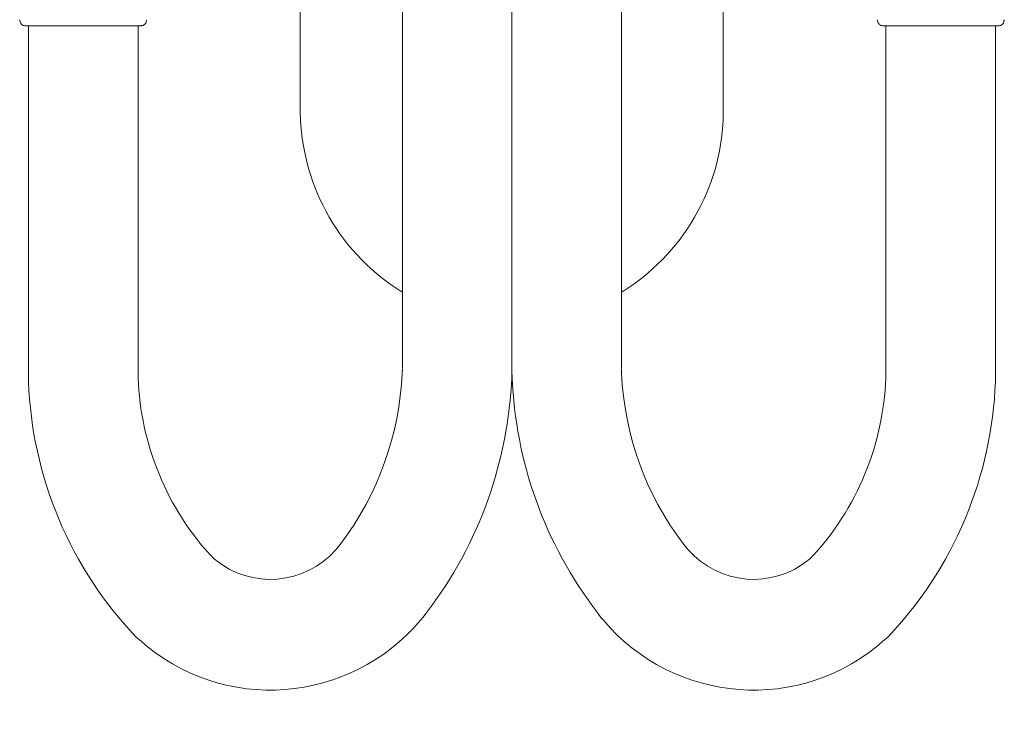
# Model space of a CAD drawing. Units: inches. Extents: x -0.7 to 9.2, y -4.9 to 15.6.
# Drawn here: x -0.7 to 9.2, y -4.9 to 2.2 of the extents above; entities that cross this region are included whole.
import ezdxf

# ---------------------------------------------------------------- set-up
doc = ezdxf.new("R2010")
doc.units = ezdxf.units.IN
doc.header["$MEASUREMENT"] = 0
doc.layers.add('Layer 1', color=7, linetype='Continuous')

msp = doc.modelspace()

# ---------------------------------------------------------------- hatches: boundary and pattern name
at = {"layer": 'Layer 1', "true_color": 0xffffff}
h = msp.add_hatch(color=7, dxfattribs=at)
h.dxf.hatch_style = 2
h.paths.add_polyline_path([(6.6988, -4.615), (6.7026, -4.615), (6.7026, -4.6118), (6.6988, -4.6118)])
h = msp.add_hatch(color=7, dxfattribs=at)
h.dxf.hatch_style = 2
h.paths.add_polyline_path([(6.6988, -4.615), (6.7026, -4.615), (6.7026, -4.6118), (6.6988, -4.6118)])

# ---------------------------------------------------------------- linework, layer by layer
at = {"layer": 'Layer 1', "color": 7, "lineweight": 18, "true_color": 0xffffff}
for points in [[(3.1452, -1.3495), (3.1452, 15.615)], [(4.2524, -1.3881), (4.2524, 15.615)], [(5.3634, 15.615), (5.3634, -1.3495)], [(2.1104, 1.2693), (2.1104, 8.9424)], [(6.3944, 8.9424), (6.3944, 1.2693)], [(0.4667, 2.1155), (-0.6442, 2.1155)], [(-0.6442, 2.1155), (-0.6442, -1.3495)], [(-0.0887, 2.1155), (-0.6442, 2.1155)], [(0.4667, 2.1155), (0.4667, -1.3495)], [(7.9544, 2.1766), (7.9544, 2.1637), (7.9582, 2.1573), (7.9582, 2.1508), (7.962, 2.1444), (7.9658, 2.1412), (7.9696, 2.1348), (7.9734, 2.1315), (7.9772, 2.1251), (7.9848, 2.1219), (7.9886, 2.1187), (8, 2.1187), (8.0076, 2.1155), (8.0114, 2.1155)], [(9.1833, 2.1155), (8.0114, 2.1155)], [(8.0419, -1.3495), (8.0419, 2.1155)], [(8.0419, 2.1155), (9.1528, 2.1155)], [(8.5974, 2.1155), (9.1528, 2.1155)], [(9.1528, -1.3495), (9.1528, 2.1155)], [(6.6988, -4.615), (6.7026, -4.615), (6.7026, -4.6118), (6.6988, -4.6118), (6.6988, -4.615)], [(6.6988, -4.615), (6.7026, -4.615), (6.7026, -4.6118), (6.6988, -4.6118), (6.6988, -4.615)]]:
    msp.add_lwpolyline(points, dxfattribs=at)
for points, knots in [([(-0.7317, 2.1766), (-0.7317, 2.1766), (-0.7317, 2.1637), (-0.7317, 2.1637), (-0.7317, 2.1637), (-0.7279, 2.1573), (-0.7279, 2.1573), (-0.7279, 2.1573), (-0.7279, 2.1509), (-0.7279, 2.1509), (-0.7279, 2.1509), (-0.7241, 2.1444), (-0.7241, 2.1444), (-0.7241, 2.1444), (-0.7203, 2.1412), (-0.7203, 2.1412), (-0.7203, 2.1412), (-0.7165, 2.1348), (-0.7165, 2.1348), (-0.7165, 2.1348), (-0.7127, 2.1315), (-0.7127, 2.1315), (-0.707, 2.1196), (-0.7002, 2.1177), (-0.6861, 2.1187), (-0.6861, 2.1187), (-0.6785, 2.1155), (-0.6785, 2.1155), (-0.6785, 2.1155), (-0.6747, 2.1155), (-0.6747, 2.1155), (-0.6747, 2.1155), (0.4934, 2.1155), (0.4934, 2.1155)], [0, 0, 0, 0, 1, 1, 1, 2, 2, 2, 3, 3, 3, 4, 4, 4, 5, 5, 5, 6, 6, 6, 7, 7, 7, 8, 8, 8, 9, 9, 9, 10, 10, 10, 11, 11, 11, 11]), ([(0.4934, 2.1155), (0.4934, 2.1155), (0.501, 2.1155), (0.501, 2.1155), (0.501, 2.1155), (0.5048, 2.1187), (0.5048, 2.1187), (0.5048, 2.1187), (0.52, 2.1187), (0.52, 2.1187), (0.52, 2.1187), (0.539, 2.1348), (0.539, 2.1348), (0.5476, 2.1501), (0.5521, 2.1423), (0.5504, 2.1637), (0.5504, 2.1637), (0.5542, 2.1702), (0.5542, 2.1702), (0.5542, 2.1702), (0.5542, 2.1766), (0.5542, 2.1766)], [0, 0, 0, 0, 1, 1, 1, 2, 2, 2, 3, 3, 3, 4, 4, 4, 5, 5, 5, 6, 6, 6, 7, 7, 7, 7]), ([(9.1833, 2.1155), (9.1833, 2.1155), (9.1871, 2.1155), (9.1871, 2.1155), (9.1871, 2.1155), (9.1947, 2.1187), (9.1947, 2.1187), (9.1947, 2.1187), (9.2061, 2.1187), (9.2061, 2.1187), (9.2061, 2.1187), (9.2251, 2.1348), (9.2251, 2.1348), (9.2337, 2.1501), (9.2382, 2.1423), (9.2365, 2.1637), (9.2365, 2.1637), (9.2403, 2.1701), (9.2403, 2.1701), (9.2403, 2.1701), (9.2403, 2.1766), (9.2403, 2.1766)], [0, 0, 0, 0, 1, 1, 1, 2, 2, 2, 3, 3, 3, 4, 4, 4, 5, 5, 5, 6, 6, 6, 7, 7, 7, 7]), ([(2.1104, 1.2693), (2.1104, 1.2693), (2.1104, 1.2307), (2.1104, 1.2307), (2.1236, 0.5522), (2.4584, -0.146), (3.111, -0.5613), (3.111, -0.5613), (3.1452, -0.5806), (3.1452, -0.5806)], [0, 0, 0, 0, 1, 1, 1, 2, 2, 2, 3, 3, 3, 3]), ([(5.3634, -0.5806), (5.3634, -0.5806), (5.3976, -0.5613), (5.3976, -0.5613), (6.0443, -0.1481), (6.3896, 0.5557), (6.3944, 1.2307), (6.3944, 1.2307), (6.3944, 1.2693), (6.3944, 1.2693)], [0, 0, 0, 0, 1, 1, 1, 2, 2, 2, 3, 3, 3, 3]), ([(-0.6442, -1.3495), (-0.6442, -1.3495), (-0.6442, -1.401), (-0.6442, -1.401), (-0.6316, -2.3438), (-0.2787, -3.2942), (0.4135, -4.0391), (0.4135, -4.0391), (0.4477, -4.0745), (0.4477, -4.0745)], [0, 0, 0, 0, 1, 1, 1, 2, 2, 2, 3, 3, 3, 3]), ([(0.4667, -1.3495), (0.4667, -1.3495), (0.4667, -1.3913), (0.4667, -1.3913), (0.4752, -2.0429), (0.7211, -2.719), (1.1934, -3.238), (1.1934, -3.238), (1.2239, -3.2702), (1.2239, -3.2702)], [0, 0, 0, 0, 1, 1, 1, 2, 2, 2, 3, 3, 3, 3]), ([(2.4832, -3.1737), (2.4832, -3.1737), (2.5137, -3.1383), (2.5137, -3.1383), (2.9038, -2.6207), (3.1164, -2.0167), (3.1414, -1.4042), (3.1414, -1.4042), (3.1452, -1.3559), (3.1452, -1.3559)], [0, 0, 0, 0, 1, 1, 1, 2, 2, 2, 3, 3, 3, 3]), ([(3.3507, -3.875), (3.3507, -3.875), (3.3849, -3.8332), (3.3849, -3.8332), (3.93, -3.1244), (4.2156, -2.285), (4.2524, -1.4428), (4.2524, -1.4428), (4.2524, -1.3881), (4.2524, -1.3881)], [0, 0, 0, 0, 1, 1, 1, 2, 2, 2, 3, 3, 3, 3]), ([(4.2524, -1.3881), (4.2524, -1.3881), (4.2562, -1.4428), (4.2562, -1.4428), (4.2888, -2.2849), (4.5779, -3.1252), (5.1237, -3.8332), (5.1237, -3.8332), (5.1541, -3.875), (5.1541, -3.875)], [0, 0, 0, 0, 1, 1, 1, 2, 2, 2, 3, 3, 3, 3]), ([(5.3634, -1.3559), (5.3634, -1.3559), (5.3634, -1.4042), (5.3634, -1.4042), (5.3975, -2.0279), (5.5944, -2.6111), (5.995, -3.1383), (5.995, -3.1383), (6.0254, -3.1737), (6.0254, -3.1737)], [0, 0, 0, 0, 1, 1, 1, 2, 2, 2, 3, 3, 3, 3]), ([(7.2847, -3.2702), (7.2847, -3.2702), (7.3152, -3.238), (7.3152, -3.238), (7.7894, -2.7117), (8.0302, -2.0496), (8.0419, -1.3913), (8.0419, -1.3913), (8.0419, -1.3495), (8.0419, -1.3495)], [0, 0, 0, 0, 1, 1, 1, 2, 2, 2, 3, 3, 3, 3]), ([(8.0609, -4.0745), (8.0609, -4.0745), (8.0951, -4.0391), (8.0951, -4.0391), (8.787, -3.292), (9.1374, -2.345), (9.1528, -1.401), (9.1528, -1.401), (9.1528, -1.3495), (9.1528, -1.3495)], [0, 0, 0, 0, 1, 1, 1, 2, 2, 2, 3, 3, 3, 3]), ([(1.2239, -3.2702), (1.2239, -3.2702), (1.2429, -3.2863), (1.2429, -3.2863), (1.6133, -3.5985), (2.1615, -3.5403), (2.468, -3.193), (2.468, -3.193), (2.4832, -3.1737), (2.4832, -3.1737)], [0, 0, 0, 0, 1, 1, 1, 2, 2, 2, 3, 3, 3, 3]), ([(6.0254, -3.1737), (6.0254, -3.1737), (6.0406, -3.193), (6.0406, -3.193), (6.3505, -3.5422), (6.8896, -3.5971), (7.2657, -3.2863), (7.2657, -3.2863), (7.2847, -3.2702), (7.2847, -3.2702)], [0, 0, 0, 0, 1, 1, 1, 2, 2, 2, 3, 3, 3, 3]), ([(0.4477, -4.0745), (0.4477, -4.0745), (0.4782, -4.1002), (0.4782, -4.1002), (1.3323, -4.8666), (2.6128, -4.7482), (3.3279, -3.904), (3.3279, -3.904), (3.3507, -3.875), (3.3507, -3.875)], [0, 0, 0, 0, 1, 1, 1, 2, 2, 2, 3, 3, 3, 3]), ([(5.1541, -3.875), (5.1541, -3.875), (5.1807, -3.904), (5.1807, -3.904), (5.8905, -4.748), (7.1789, -4.8659), (8.0305, -4.1002), (8.0305, -4.1002), (8.0609, -4.0745), (8.0609, -4.0745)], [0, 0, 0, 0, 1, 1, 1, 2, 2, 2, 3, 3, 3, 3])]:
    msp.add_open_spline(points, degree=3, knots=knots, dxfattribs=at)

doc.saveas('drawing.dxf')
